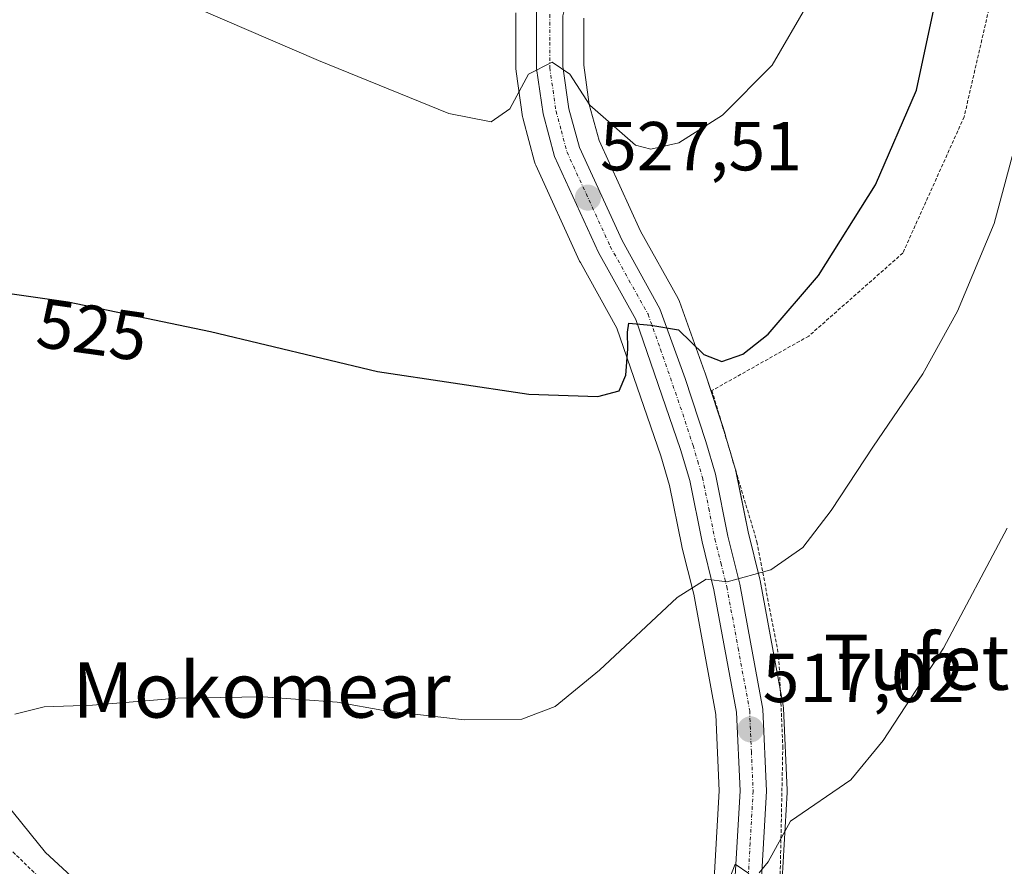
# Model space of a CAD drawing. Units: metres. Extents: x 596889 to 600322, y 4752249 to 4754612.
# Drawn here: x 598802 to 598944, y 4752686 to 4752808 of the extents above; entities that cross this region are included whole.
import ezdxf
from ezdxf.enums import TextEntityAlignment as Align

# ---------------------------------------------------------------- set-up
doc = ezdxf.new("R2010")
doc.units = ezdxf.units.M
doc.header["$MEASUREMENT"] = 0
doc.linetypes.add('TRAZO_Y_PUNTO', pattern=[1, 0.5, -0.25, 0, -0.25])
doc.linetypes.add('TRAZOS', pattern=[0.75, 0.5, -0.25])
for name, color, linetype, lineweight in [('Alambrada', 19, 'TRAZOS', 0), ('Carretera de calzada única', 19, 'Continuous', 13), ('Carretera de calzada única Cxs', 19, 'Continuous', 13), ('Carretera de calzada única eje', 19, 'TRAZO_Y_PUNTO', 0), ('Carátula', 7, 'Continuous', 5), ('Corriente natural lineal', 142, 'Continuous', 13), ('Curva de nivel maestra', 36, 'Continuous', 30), ('Curva de nivel normal', 36, 'Continuous', 0), ('Núcleo urbano', 19, 'Continuous', 0), ('Núcleo urbano CxS', 19, 'Continuous', 0), ('Prado', 92, 'Continuous', 0), ('Prado CxS', 92, 'Continuous', 0), ('Punto de cota en terreno', 7, 'Continuous', 0), ('Rótulo de curva de nivel directora', 19, 'Continuous', 0), ('Rótulo de punto de cota en terreno', 19, 'Continuous', 0), ('Texto cartográfico', 19, 'Continuous', 0)]:
    doc.layers.add(name, color=color, linetype=linetype, lineweight=lineweight)
doc.styles.add('Arial', font='txt', dxfattribs={"height": 0.2})

# ---------------------------------------------------------------- blocks, each defined once
blk = doc.blocks.new('*U153')
at = {"layer": 'Prado CxS', "color": 92, "linetype": 'Continuous', "lineweight": 0}
for points in [[(598911.57, 4752681.52, 513.98), (598912.42, 4752696.59, 515.63), (598912.42, 4752696.76, 515.65), (598912.42, 4752696.89, 515.66), (598911.91, 4752708.74, 517.17), (598911.86, 4752709.14, 517.23), (598908.52, 4752727.23, 519.73), (598908.48, 4752727.4, 519.75), (598906.78, 4752734.27, 520.95), (598904.99, 4752743.17, 522.33), (598904.93, 4752743.43, 522.37), (598903.54, 4752748.15, 522.87), (598903.51, 4752748.24, 522.88), (598900.52, 4752757.35, 524.45), (598900.49, 4752757.42, 524.46), (598896.87, 4752767.53, 525.59), (598896.67, 4752767.97, 525.64), (598891.25, 4752777.71, 527.11), (598885.25, 4752790.82, 529.02), (598883.83, 4752796.04, 529.83), (598883.03, 4752801.72, 530.61), (598883.03, 4752808.49, 531.46)], [(598873.23, 4752809.29, 531.41), (598873.23, 4752801.24, 530.47), (598873.26, 4752800.82, 530.42), (598874.2, 4752794.25, 529.46), (598874.22, 4752794.15, 529.45), (598874.27, 4752793.9, 529.4), (598875.92, 4752787.73, 529), (598876, 4752787.47, 528.97), (598876.09, 4752787.25, 528.95), (598882.44, 4752773.4, 527.29), (598882.55, 4752773.19, 527.24), (598887.82, 4752763.7, 525.66), (598894.17, 4752745.26, 522.78), (598895.43, 4752740.95, 522.06), (598897.2, 4752732.2, 520.93), (598897.23, 4752732.07, 520.91), (598898.92, 4752725.26, 519.73), (598902.13, 4752707.84, 517.18), (598902.62, 4752696.82, 516.07), (598901.79, 4752682.41, 515.38)]]:
    blk.add_polyline3d(points, dxfattribs=at)
blk = doc.blocks.new('5PATER')
at = {"layer": 'Carátula', "linetype": 'Continuous', "lineweight": 5}
h = blk.add_hatch(color=250, dxfattribs=at)
edge = h.paths.add_edge_path()
edge.add_ellipse((0, 0.01), major_axis=(-1.33, -1.34), ratio=0.999422, start_angle=0, end_angle=360)

msp = doc.modelspace()

# ---------------------------------------------------------------- linework, layer by layer
at = {"layer": 'Alambrada', "color": 19, "linetype": 'TRAZOS', "lineweight": 0}
for points in [[(598947.26, 4752834.65, 520.68), (598938, 4752794.26, 523.15), (598929.14, 4752774.56, 523.33), (598915.54, 4752762.55, 524.19), (598901.56, 4752754.67, 524.25), (598908.06, 4752732.8, 522.06), (598911.21, 4752716.26, 519.9), (598911.8, 4752703.25, 516.86), (598911.41, 4752684.14, 515.1), (598908.26, 4752658.14, 517.69), (598903.53, 4752636.27, 514.06), (598901.96, 4752627.01, 512.9), (598901.96, 4752620.32, 512.84), (598903.14, 4752611.25, 512.18), (598914.07, 4752564.47, 509.31)], [(598807.39, 4752681.38, 524.03), (598779.99, 4752707.84, 523.12), (598774.47, 4752719.66, 523.1), (598753.98, 4752743.3, 524.65), (598736.64, 4752777.98, 527.84), (598726.79, 4752805.36, 529.76), (598716.55, 4752803.98, 532.37), (598704.14, 4752747.44, 533.2), (598705.32, 4752733.65, 531.96), (598702.39, 4752687.51, 530.1), (598699.74, 4752599.27, 536.64)]]:
    msp.add_polyline3d(points, dxfattribs=at)
at = {"layer": 'Carretera de calzada única', "color": 19, "linetype": 'Continuous', "lineweight": 13}
for points in [[(598882.98, 4752862.75, 537.31), (598886.76, 4752859.86, 536.76), (598890.07, 4752856.71, 536.33), (598892.82, 4752852.51, 535.9), (598894.07, 4752847.23, 535.28), (598894.23, 4752842.23, 534.8), (598892.33, 4752835, 534.09), (598890.35, 4752830.41, 533.67), (598883.94, 4752818.68, 532.37), (598880.35, 4752810.18, 531.05), (598880.03, 4752808.84, 530.92), (598880.03, 4752801.51, 530.04), (598880.89, 4752795.43, 529.05), (598882.42, 4752789.8, 528.47), (598888.57, 4752776.35, 526.69), (598894.05, 4752766.51, 525.32), (598897.67, 4752756.41, 523.99), (598900.66, 4752747.3, 522.6), (598902.05, 4752742.58, 522.03), (598903.85, 4752733.61, 520.85), (598905.57, 4752726.68, 519.76), (598908.91, 4752708.61, 517.27), (598909.42, 4752696.76, 515.85), (598908.57, 4752681.69, 514.42)], [(598904.78, 4752682.09, 514.98), (598905.62, 4752696.8, 516.01), (598905.12, 4752708.18, 517.26), (598901.85, 4752725.89, 519.57), (598900.14, 4752732.79, 520.82), (598898.35, 4752741.67, 521.88), (598897.03, 4752746.17, 522.49), (598890.57, 4752764.93, 525.22), (598885.17, 4752774.65, 526.65), (598878.82, 4752788.5, 528.67), (598877.17, 4752794.67, 529.06), (598876.23, 4752801.24, 529.99), (598876.23, 4752809.29, 530.87), (598876.71, 4752811.36, 531.05), (598880.51, 4752820.34, 532.38), (598886.92, 4752832.08, 533.39), (598888.73, 4752836.25, 534.23), (598890.42, 4752842.66, 534.88), (598890.28, 4752846.73, 535.3), (598889.28, 4752850.99, 535.78), (598888.58, 4752852.06, 535.9)]]:
    msp.add_polyline3d(points, dxfattribs=at)
at = {"layer": 'Carretera de calzada única Cxs', "color": 19, "linetype": 'Continuous', "lineweight": 13}
for points in [[(598904.78, 4752682.09, 514.98), (598905.62, 4752696.8, 516.01), (598905.12, 4752708.18, 517.26), (598901.85, 4752725.89, 519.57), (598900.14, 4752732.79, 520.82), (598898.35, 4752741.67, 521.88), (598897.03, 4752746.17, 522.49), (598890.57, 4752764.93, 525.22), (598885.17, 4752774.65, 526.65), (598878.82, 4752788.5, 528.67), (598877.17, 4752794.67, 529.06), (598876.23, 4752801.24, 529.99), (598876.23, 4752809.29, 530.87)], [(598880.03, 4752808.84, 530.92), (598880.03, 4752801.51, 530.04), (598880.89, 4752795.43, 529.05), (598882.42, 4752789.8, 528.47), (598888.57, 4752776.35, 526.69), (598894.05, 4752766.51, 525.32), (598897.67, 4752756.41, 523.99), (598900.66, 4752747.3, 522.6), (598902.05, 4752742.58, 522.03), (598903.85, 4752733.61, 520.85), (598905.57, 4752726.68, 519.76), (598908.91, 4752708.61, 517.27), (598909.42, 4752696.76, 515.85), (598908.57, 4752681.69, 514.42)]]:
    msp.add_polyline3d(points, dxfattribs=at)
at = {"layer": 'Carretera de calzada única eje', "color": 19, "linetype": 'TRAZO_Y_PUNTO', "lineweight": 0}
msp.add_polyline3d([(598878.14, 4752809.07, 530.86), (598878.14, 4752805.04, 530.45), (598878.12, 4752801.36, 529.98), (598878.6, 4752798.09, 529.5), (598879.03, 4752795.05, 529.06), (598879.8, 4752792.23, 528.74), (598880.62, 4752789.15, 528.43), (598883.8, 4752782.22, 527.48), (598886.87, 4752775.5, 526.48), (598889.57, 4752770.65, 525.88), (598892.32, 4752765.72, 525.18), (598894.12, 4752760.67, 524.4), (598897.35, 4752751.29, 523.28), (598898.83, 4752746.73, 522.56), (598899.5, 4752744.48, 522.2), (598900.19, 4752742.11, 521.93), (598901.1, 4752737.64, 521.44), (598901.98, 4752733.19, 520.79), (598902.85, 4752729.75, 520.26), (598903.71, 4752726.29, 519.68), (598905.35, 4752717.43, 518.5), (598907.01, 4752708.4, 517.3), (598907.26, 4752702.48, 516.61), (598907.51, 4752696.77, 515.94), (598907.08, 4752689.25, 515.28), (598906.67, 4752681.9, 514.72)], dxfattribs=at)
at = {"layer": 'Corriente natural lineal', "color": 142, "linetype": 'Continuous', "lineweight": 13}
msp.add_polyline3d([(598729.06, 4752836.29, 530.47), (598727.67, 4752827.2, 528.67), (598727.36, 4752822.16, 528.12), (598727.62, 4752816.52, 528.05), (598729.71, 4752809.05, 527.38), (598734.53, 4752798.09, 526.81), (598738.13, 4752788.33, 526.77), (598739.54, 4752780.64, 526.19), (598740.66, 4752775.81, 525.53), (598743.54, 4752768.47, 525.03), (598756.8, 4752747.82, 523.53), (598765.16, 4752736.66, 523.15), (598768.12, 4752733.59, 522.9), (598773.51, 4752729.42, 522.66), (598777.5, 4752726.79, 522.31), (598780.08, 4752722.78, 522.03), (598781.29, 4752719.01, 521.75), (598783.49, 4752714.54, 521.39), (598788.28, 4752707.62, 520.77), (598793.95, 4752701.87, 520.14), (598805.26, 4752687.9, 519.3), (598814.55, 4752679.31, 517.61)], dxfattribs=at)
at = {"layer": 'Curva de nivel maestra', "color": 36, "linetype": 'Continuous', "lineweight": 30}
msp.add_polyline3d([(598796.35, 4752769.22, 525), (598808.53, 4752767.5, 525), (598829.09, 4752763.22, 525), (598853.22, 4752757.44, 525), (598875.11, 4752754.14, 525), (598885.09, 4752753.84, 525), (598888.14, 4752754.66, 525), (598889.1, 4752756.89, 525), (598889.4, 4752760.69, 525), (598889.35, 4752763.11, 525), (598889.53, 4752764.4, 525), (598892.74, 4752764.15, 525), (598896.74, 4752763.46, 525), (598900.41, 4752759.91, 525), (598902.98, 4752758.89, 525), (598906.01, 4752759.95, 525), (598909.66, 4752762.85, 525), (598916.94, 4752771.32, 525), (598925.18, 4752784.44, 525), (598931.13, 4752798.11, 525), (598933.75, 4752810.47, 525)], dxfattribs=at)
at = {"layer": 'Curva de nivel normal', "color": 36, "linetype": 'Continuous', "lineweight": 0}
for points in [[(598824.26, 4752811.25, 530), (598844.72, 4752802.37, 530), (598863.56, 4752794.71, 530), (598869.65, 4752793.52, 530), (598872.38, 4752795.41, 530), (598875.03, 4752800.4, 530), (598878.48, 4752802.15, 530), (598881.03, 4752800.44, 530), (598883.9, 4752795.93, 530), (598890.5, 4752790.15, 530), (598892.71, 4752789.56, 530), (598896.76, 4752790.48, 530), (598903.07, 4752794.49, 530), (598910.24, 4752801.74, 530), (598915.41, 4752810.6, 530)], [(598946.35, 4752793.74, 520), (598942.33, 4752778.81, 520), (598937.06, 4752766.18, 520), (598932.05, 4752757.08, 520), (598924.91, 4752746.65, 520), (598918.76, 4752737.32, 520), (598914.67, 4752731.98, 520), (598910.07, 4752728.75, 520), (598903.74, 4752727.01, 520), (598900.74, 4752727.39, 520), (598896.55, 4752724.74, 520), (598885.33, 4752714.25, 520), (598878.89, 4752708.99, 520), (598874.07, 4752707.17, 520), (598865.74, 4752707.1, 520), (598854.41, 4752708.38, 520), (598847.41, 4752709.63, 520), (598836.74, 4752710.38, 520), (598824.41, 4752710.2, 520), (598812.07, 4752709.22, 520), (598805.07, 4752708.98, 520), (598800.84, 4752707.89, 520)], [(598944.22, 4752734.77, 515), (598935.02, 4752717.44, 515), (598926.3, 4752704.11, 515), (598921.63, 4752698.41, 515), (598912.91, 4752692.44, 515), (598909.69, 4752686.55, 515), (598908.38, 4752684.94, 515)], [(598906.91, 4752684.84, 515), (598904.89, 4752686.19, 515), (598903.52, 4752682.63, 515)]]:
    msp.add_polyline3d(points, dxfattribs=at)
at = {"layer": 'Núcleo urbano', "color": 19, "linetype": 'Continuous', "lineweight": 0}
for points in [[(598873.23, 4752809.29, 531.41), (598873.23, 4752801.24, 530.47), (598873.26, 4752800.82, 530.42), (598874.2, 4752794.25, 529.46), (598874.22, 4752794.15, 529.45), (598874.27, 4752793.9, 529.4), (598875.92, 4752787.73, 529), (598876, 4752787.47, 528.97), (598876.09, 4752787.25, 528.95), (598882.44, 4752773.4, 527.29), (598882.55, 4752773.19, 527.24), (598887.82, 4752763.7, 525.66), (598894.17, 4752745.26, 522.78), (598895.43, 4752740.95, 522.06), (598897.2, 4752732.2, 520.93), (598897.23, 4752732.07, 520.91), (598898.92, 4752725.26, 519.73), (598902.13, 4752707.84, 517.18), (598902.62, 4752696.82, 516.07), (598901.79, 4752682.41, 515.38)], [(598911.56, 4752681.52, 513.98), (598912.41, 4752696.59, 515.63), (598912.42, 4752696.76, 515.65), (598912.42, 4752696.89, 515.66), (598911.91, 4752708.74, 517.17), (598911.86, 4752709.14, 517.23), (598911.43, 4752711.51, 517.61), (598908.52, 4752727.23, 519.73), (598908.48, 4752727.4, 519.75), (598906.78, 4752734.27, 520.95), (598905.02, 4752743.03, 522.31), (598904.99, 4752743.17, 522.33), (598904.93, 4752743.43, 522.37), (598903.54, 4752748.15, 522.87), (598903.51, 4752748.24, 522.88), (598903.11, 4752749.46, 523.04), (598900.52, 4752757.35, 524.45), (598900.49, 4752757.42, 524.46), (598896.87, 4752767.53, 525.59), (598896.67, 4752767.97, 525.64), (598891.25, 4752777.71, 527.11), (598885.25, 4752790.82, 529.02), (598883.83, 4752796.04, 529.83), (598883.03, 4752801.72, 530.61), (598883.03, 4752808.49, 531.46)]]:
    msp.add_polyline3d(points, dxfattribs=at)
at = {"layer": 'Núcleo urbano CxS', "color": 19, "linetype": 'Continuous', "lineweight": 0}
for points in [[(598901.79, 4752682.41, 515.38), (598902.62, 4752696.82, 516.07), (598902.13, 4752707.84, 517.18), (598898.92, 4752725.26, 519.73), (598897.23, 4752732.07, 520.91), (598897.2, 4752732.2, 520.93), (598895.43, 4752740.95, 522.06), (598894.17, 4752745.26, 522.78), (598887.82, 4752763.7, 525.66), (598882.55, 4752773.19, 527.24), (598882.44, 4752773.4, 527.29), (598876.09, 4752787.25, 528.95), (598876, 4752787.47, 528.97), (598875.92, 4752787.73, 529), (598874.27, 4752793.9, 529.4), (598874.22, 4752794.15, 529.45), (598874.2, 4752794.25, 529.46), (598873.26, 4752800.82, 530.42), (598873.23, 4752801.24, 530.47), (598873.23, 4752809.29, 531.41)], [(598883.03, 4752808.49, 531.46), (598883.03, 4752801.72, 530.61), (598883.83, 4752796.04, 529.83), (598885.25, 4752790.82, 529.02), (598891.25, 4752777.71, 527.11), (598896.67, 4752767.97, 525.64), (598896.87, 4752767.53, 525.59), (598900.49, 4752757.42, 524.46), (598900.52, 4752757.35, 524.45), (598903.51, 4752748.24, 522.88), (598903.54, 4752748.15, 522.87), (598904.93, 4752743.43, 522.37), (598904.99, 4752743.17, 522.33), (598906.78, 4752734.27, 520.95), (598908.48, 4752727.4, 519.75), (598908.52, 4752727.23, 519.73), (598911.86, 4752709.14, 517.23), (598911.91, 4752708.74, 517.17), (598912.42, 4752696.89, 515.66), (598912.42, 4752696.76, 515.65), (598912.42, 4752696.59, 515.63), (598911.57, 4752681.52, 513.98)]]:
    msp.add_polyline3d(points, dxfattribs=at)
at = {"layer": 'Prado', "color": 92, "linetype": 'Continuous', "lineweight": 0}
for points in [[(598873.23, 4752809.29, 531.41), (598873.23, 4752801.24, 530.47), (598873.26, 4752800.82, 530.42), (598874.2, 4752794.25, 529.46), (598874.22, 4752794.15, 529.45), (598874.27, 4752793.9, 529.4), (598875.92, 4752787.73, 529), (598876, 4752787.47, 528.97), (598876.09, 4752787.25, 528.95), (598882.44, 4752773.4, 527.29), (598882.55, 4752773.19, 527.24), (598887.82, 4752763.7, 525.66), (598894.17, 4752745.26, 522.78), (598895.43, 4752740.95, 522.06), (598897.2, 4752732.2, 520.93), (598897.23, 4752732.07, 520.91), (598898.92, 4752725.26, 519.73), (598902.13, 4752707.84, 517.18), (598902.62, 4752696.82, 516.07), (598901.79, 4752682.41, 515.38)], [(598911.56, 4752681.52, 513.98), (598912.41, 4752696.59, 515.63), (598912.42, 4752696.76, 515.65), (598912.42, 4752696.89, 515.66), (598911.91, 4752708.74, 517.17), (598911.86, 4752709.14, 517.23), (598911.43, 4752711.51, 517.61), (598908.52, 4752727.23, 519.73), (598908.48, 4752727.4, 519.75), (598906.78, 4752734.27, 520.95), (598905.02, 4752743.03, 522.31), (598904.99, 4752743.17, 522.33), (598904.93, 4752743.43, 522.37), (598903.54, 4752748.15, 522.87), (598903.51, 4752748.24, 522.88), (598903.11, 4752749.46, 523.04), (598900.52, 4752757.35, 524.45), (598900.49, 4752757.42, 524.46), (598896.87, 4752767.53, 525.59), (598896.67, 4752767.97, 525.64), (598891.25, 4752777.71, 527.11), (598885.25, 4752790.82, 529.02), (598883.83, 4752796.04, 529.83), (598883.03, 4752801.72, 530.61), (598883.03, 4752808.49, 531.46)]]:
    msp.add_polyline3d(points, dxfattribs=at)

# ---------------------------------------------------------------- block references
at = {"layer": 'Prado CxS', "color": 92, "linetype": 'Continuous', "lineweight": 0}
msp.add_blockref('*U153', (0, 0), dxfattribs=at)
at = {"layer": 'Punto de cota en terreno', "linetype": 'Continuous', "lineweight": 0}
for p in [(598883.64, 4752782.56, 527.51), (598907.13, 4752705.69, 517.02)]:
    msp.add_blockref('5PATER', p, dxfattribs=at)

# ---------------------------------------------------------------- texts
at = {"layer": 'Rótulo de curva de nivel directora', "color": 19, "linetype": 'Continuous', "lineweight": 0, "style": 'Arial'}
msp.add_text('525', height=7, rotation=-8.0379, dxfattribs=at).set_placement((598812.02, 4752763.44), align=Align.MIDDLE_CENTER)
at = {"layer": 'Rótulo de punto de cota en terreno', "color": 19, "linetype": 'Continuous', "lineweight": 0, "style": 'Arial'}
for s, p in [('527,51', (598885.4, 4752784.32)), ('517,02', (598908.89, 4752707.45))]:
    msp.add_text(s, height=7, dxfattribs=at).set_placement(p, align=Align.BOTTOM_LEFT)
at = {"layer": 'Texto cartográfico', "color": 19, "linetype": 'Continuous', "lineweight": 0, "style": 'Arial'}
for s, p in [('Tufeta', (598934.21, 4752715.41)), ('Mokomear', (598836.48, 4752711.39))]:
    msp.add_text(s, height=8, dxfattribs=at).set_placement(p, align=Align.MIDDLE_CENTER)

doc.saveas('drawing.dxf')
